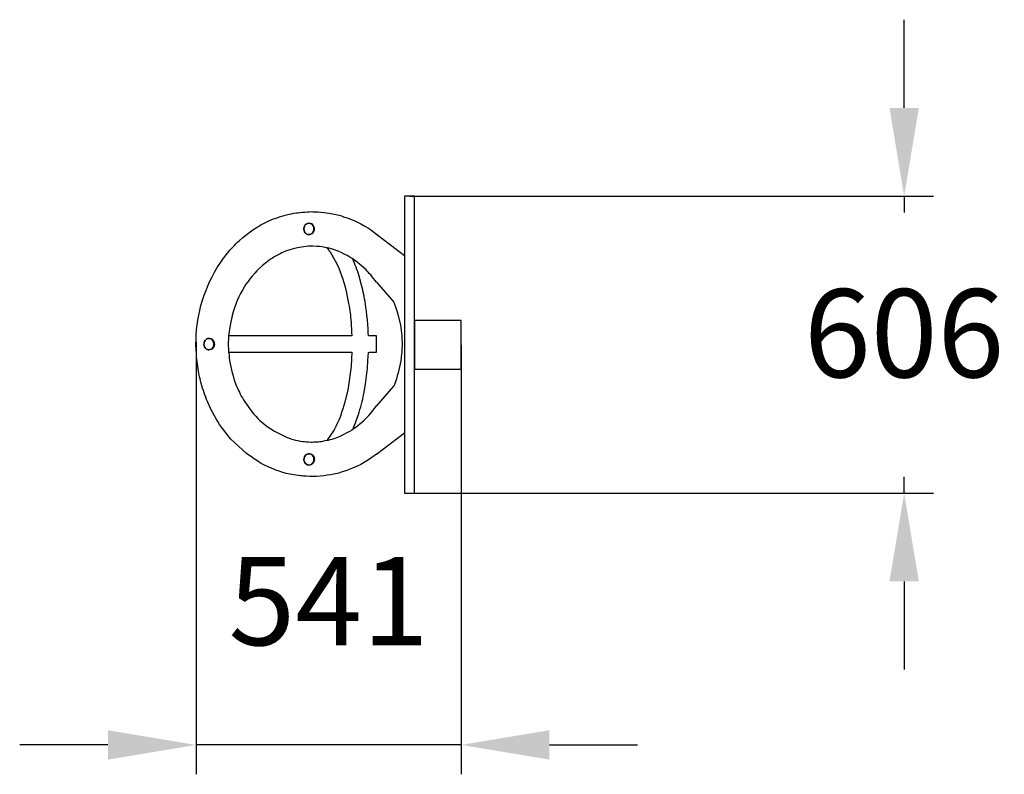
# Model space of a CAD drawing. Extents: x 623 to 2633, y -750 to 789.
import ezdxf

# ---------------------------------------------------------------- set-up
doc = ezdxf.new("R2010")
doc.units = 0
doc.header["$MEASUREMENT"] = 0
doc.layers.get('0').update_dxf_attribs({"linetype": 'CONTINUOUS'})
doc.layers.get('Defpoints').update_dxf_attribs({"linetype": 'CONTINUOUS'})
doc.layers.add('LAYER_1', color=7, linetype='CONTINUOUS')
doc.styles.get("Standard").update_dxf_attribs({"font": 'isocpeui.ttf'})
doc.dimstyles.new('ISO-25', dxfattribs={"dimtxt": 2.5, "dimasz": 2.5, "dimexe": 1.25, "dimexo": 0.625, "dimtad": 1, "dimtxsty": 'Standard', "dimcen": 2.5, "dimadec": 0, "dimazin": 0, "dimtfac": 1, "dimtmove": 0, "dimatfit": 3, "dimfxl": 1, "dimarcsym": 0})

# ---------------------------------------------------------------- blocks, each defined once
blk = doc.blocks.new('*D2')
at = {"color": 0, "lineweight": -2, "transparency": 16777216}
for p, q in [((2428.1, 609.4), (2428.1, 789.4)), ((1418.4, 429.4), (2488.1, 429.4)), ((2428.1, 429.4), (2428.1, 396.3)), ((2428.1, -176.7), (2428.1, -143.7)), ((1418.4, -176.7), (2488.1, -176.7)), ((2428.1, -356.7), (2428.1, -536.7))]:
    blk.add_line(p, q, dxfattribs=at)
at = {"color": 0, "transparency": 16777216}
for points in [[(2398.1, 609.4), (2458.1, 609.4), (2428.1, 429.4)], [(2398.1, -356.7), (2458.1, -356.7), (2428.1, -176.7)]]:
    blk.add_solid(points, dxfattribs=at)
at = {"layer": 'Defpoints', "color": 0, "transparency": 16777216}
for p in [(1418.4, 429.4), (1418.4, -176.7), (2428.1, -176.7)]:
    blk.add_point(p, dxfattribs=at)
at = {"color": 0, "transparency": 16777216, "insert": (2428.1, 126.3), "char_height": 180, "attachment_point": 5}
blk.add_mtext('606', dxfattribs=at)
blk = doc.blocks.new('*D3')
at = {"color": 0, "lineweight": -2, "transparency": 16777216}
for p, q in [((982.5, 131.6), (982.5, -750.4)), ((1523.9, 126.1), (1523.9, -750.4)), ((802.5, -690.4), (622.5, -690.4)), ((1523.9, -690.4), (982.5, -690.4)), ((1703.9, -690.4), (1883.9, -690.4))]:
    blk.add_line(p, q, dxfattribs=at)
at = {"color": 0, "transparency": 16777216}
for points in [[(802.5, -660.4), (802.5, -720.4), (982.5, -690.4)], [(1703.9, -660.4), (1703.9, -720.4), (1523.9, -690.4)]]:
    blk.add_solid(points, dxfattribs=at)
at = {"layer": 'Defpoints', "color": 0, "transparency": 16777216}
for p in [(982.5, 131.6), (1523.9, 126.1), (982.5, -690.4)]:
    blk.add_point(p, dxfattribs=at)
at = {"color": 0, "transparency": 16777216, "insert": (1253.2, -420.4), "char_height": 180, "attachment_point": 5}
blk.add_mtext('541', dxfattribs=at)

msp = doc.modelspace()

# ---------------------------------------------------------------- linework, layer by layer
for p, q in [((1350.9, 352), (1408.4, 308)), ((1350.9, 253.5), (1386.1, 213.1)), ((1350.9, 1.1), (1386, 41.4)), ((1350.9, -97.4), (1408.4, -53.4))]:
    msp.add_line(p, q)
at = {"layer": 'LAYER_1', "color": 250}
for points in [[(1408.4, -176.7), (1428.5, -176.7), (1428.5, 429.4), (1408.4, 429.4), (1408.4, -176.7)], [(1428.5, 76.3), (1523.9, 76.3), (1523.9, 175.8), (1428.5, 175.8), (1428.5, 76.3)]]:
    msp.add_lwpolyline(points, close=True, dxfattribs=at)
at = {"layer": 'LAYER_1'}
for points in [[(1350.9, -97.4), (1334.4, -109), (1318.8, -118.1), (1310.4, -122.1), (1301.9, -126), (1294.9, -128.6), (1288, -131), (1281.1, -133.3), (1273.9, -135.6), (1263.9, -137.9), (1257.4, -139.1), (1250.5, -140.3), (1243.3, -141.3), (1235.9, -142.1), (1228.4, -142.7), (1221, -142.9), (1213.9, -142.7), (1207, -142.1), (1204.1, -141.8), (1201.3, -141.7), (1198.4, -141.6), (1195.5, -141.3), (1174.2, -137.9), (1166.8, -136.3), (1159.5, -134.4), (1152.3, -132.1), (1145.4, -129.6), (1141, -127.8), (1136.7, -126), (1132.3, -124.1), (1128.1, -122.2), (1123.9, -120.2), (1119.7, -118.1), (1115.6, -115.9), (1111.5, -113.5), (1085.6, -96.1), (1053.8, -66.2), (1050.8, -63), (1034.6, -42.1), (1030.7, -36.4), (1027, -30.7), (1023.4, -24.9), (1019.9, -18.9), (1016.6, -12.9), (1013.5, -6.8), (1010.5, -0.6), (1007.7, 5.7), (1005.8, 10.2), (1004, 14.6), (1002.2, 19.1), (1000.5, 23.6), (998.9, 28.1), (997.4, 32.7), (995.9, 37.3), (994.6, 42), (993.5, 45.7), (992.6, 49.4), (991.6, 53.1), (990.7, 56.9), (989.8, 60.6), (989, 64.4), (988.2, 68.2), (987.6, 72), (986.8, 76.9), (986, 81.7), (985.3, 86.6), (984.6, 91.4), (984, 96.3), (983.6, 101.2), (983.3, 106), (983.2, 110.9), (982.9, 113.8), (982.6, 116.5), (982.4, 126.5), (982.6, 136.6), (983, 146.6), (983.7, 156.7), (984.8, 166.7), (986.2, 176.6), (988.1, 186.3), (990.2, 195.9), (992.6, 206), (995.9, 216.9), (999.3, 227.1), (1002.9, 237), (1006.7, 246.4), (1010.8, 255.7), (1015.4, 265), (1020.4, 274.3), (1025.9, 283.9), (1036, 299), (1037.4, 300.8), (1038.6, 302.6), (1039.8, 304.4), (1041.2, 306.2), (1052.3, 319.8), (1053.8, 321.4), (1055.4, 322.9), (1057, 324.4), (1058.4, 326), (1060.9, 328.9), (1063.8, 332), (1067.2, 335.2), (1070.7, 338.5), (1077.9, 344.8), (1084.1, 349.8), (1098.4, 360.3), (1102, 362.9), (1105.8, 365.3), (1109.7, 367.7), (1113.7, 369.9), (1117.8, 372), (1121.8, 374.1), (1125.9, 376.1), (1129.9, 378.1), (1134.2, 380.2), (1138.7, 382.1), (1143.3, 383.8), (1147.9, 385.4), (1152.7, 387), (1157.6, 388.5), (1162.5, 390), (1167.4, 391.3), (1172.4, 392.5), (1177.4, 393.6), (1182.4, 394.5), (1187.5, 395.2), (1190.9, 395.6), (1195, 396.1), (1199.6, 396.5), (1204.4, 397), (1209.2, 397.4), (1213.7, 397.6), (1217.7, 397.7), (1220.9, 397.6), (1231.9, 397.2), (1237.5, 396.9), (1243.1, 396.2), (1248.7, 395.5), (1254.1, 394.7), (1264.4, 392.7), (1274.5, 390.4), (1279.2, 388.9), (1283.8, 387.4), (1288.4, 385.9), (1293, 384.3), (1297.5, 382.6), (1302, 380.8), (1306.5, 378.9), (1310.9, 376.8), (1319.2, 372.8), (1327.1, 368.3), (1334.9, 363.7), (1338.5, 361.1), (1342.2, 358.6), (1350.9, 352), (1350.9, 352)], [(1350.9, 253.5), (1342.2, 264.9), (1339.1, 268.6), (1336.2, 271.7), (1333.6, 274.4), (1331.4, 276.8), (1329.6, 279.1), (1319.9, 288), (1316.4, 290.7), (1311.4, 294.7), (1306.3, 298.6), (1302.4, 301.2), (1296.8, 304.8), (1291, 308.2), (1285.1, 311.3), (1278.8, 314.3), (1272.9, 316.9), (1265.1, 319.7), (1261, 321.1), (1257.1, 322.2), (1253.5, 323.1), (1250.4, 323.6), (1247.9, 324.1), (1245.4, 324.7), (1242.8, 325.2), (1240.1, 325.6), (1234.6, 326.3), (1228.9, 326.8), (1221.1, 327.3), (1212.3, 327.1), (1202.9, 326.2), (1193.1, 324.6), (1183.4, 322.5), (1174.1, 319.9), (1165.4, 316.9), (1157.9, 313.6), (1154, 311.6), (1150.1, 309.6), (1146.2, 307.5), (1142.3, 305.2), (1138.5, 303), (1134.7, 300.6), (1131.1, 298.1), (1127.5, 295.5), (1124.2, 292.7), (1117.7, 287.4), (1111.3, 281.5), (1106.6, 276.9), (1102.2, 272.1), (1096.8, 266), (1093.1, 261.4), (1088.7, 255.5), (1084.5, 249.5), (1081.5, 244.8), (1077.5, 237.8), (1073.6, 230.8), (1070, 223.6), (1066.6, 216.2), (1063.5, 208.8), (1060.7, 201.2), (1058.2, 193.6), (1056.1, 185.8), (1051.9, 165.8), (1049.1, 144.4), (1048.8, 140.6), (1048.5, 136.5), (1048.4, 132.2), (1048.4, 127.7), (1048.4, 123.2), (1048.6, 118.8), (1048.8, 114.6), (1049.1, 110.9), (1049.5, 108.2), (1049.8, 105.5), (1050, 102.6), (1050.2, 99.7), (1051.1, 93.5), (1052.1, 87.3), (1053.3, 81), (1054.7, 74.8), (1056.3, 68.5), (1058, 62.4), (1059.9, 56.4), (1061.9, 50.6), (1065.3, 41.7), (1067.1, 37.3), (1069, 33.1), (1070.9, 29.1), (1072.8, 25.3), (1074.9, 21.4), (1077.1, 17.6), (1079.4, 13.7), (1081.8, 9.7), (1096.9, -11.2), (1099.9, -14.7), (1104.3, -19.5), (1108.8, -24.3), (1112.4, -27.7), (1116.2, -31), (1120, -34.3), (1123.8, -37.6), (1128, -40.9), (1135, -45.7), (1142.6, -50.5), (1166.9, -62.3), (1171.3, -64.1), (1175.9, -65.6), (1180.9, -67), (1185.7, -68.3), (1190.5, -69.4), (1195.4, -70.3), (1200.4, -71.1), (1204.1, -71.4), (1207.5, -71.7), (1211.8, -72), (1217.5, -72.5), (1220.5, -72.4), (1223.2, -72.2), (1225.8, -72), (1228.8, -71.9), (1232.1, -71.8), (1235.2, -71.5), (1238.3, -71.1), (1241.1, -70.5), (1246.2, -69.5), (1249.9, -68.8), (1253, -68.3), (1256.6, -67.4), (1260.5, -66.3), (1264.5, -65), (1272.2, -62.2), (1278.3, -59.6), (1283.8, -57), (1291.3, -53.1), (1295, -51.1), (1298.3, -49.2), (1300.8, -47.5), (1302.3, -46.2), (1302.7, -46.2), (1302.9, -46.2), (1303, -46.1), (1303, -45.7), (1306.7, -43.3), (1311.9, -39.5), (1316.9, -35.5), (1320.3, -32.7), (1324.9, -28.4), (1330.1, -23.4), (1335.2, -18.2), (1339.4, -13.6), (1350.9, 1.5), (1350.9, 1.1)], [(1386.1, 213.1), (1387.9, 208.8), (1390.7, 201.2), (1393.2, 193.6), (1395.4, 185.8), (1399.6, 165.8), (1402.3, 144.4), (1402.7, 140.6), (1402.9, 136.5), (1403, 132.2), (1403.1, 127.7), (1403, 123.2), (1402.9, 118.8), (1402.6, 114.6), (1402.4, 110.9), (1401.9, 108.2), (1401.7, 105.5), (1401.5, 102.6), (1401.2, 99.7), (1400.4, 93.5), (1399.3, 87.3), (1398.1, 81), (1396.7, 74.8), (1395.2, 68.5), (1393.4, 62.4), (1391.6, 56.4), (1389.6, 50.6), (1386.1, 41.7), (1386, 41.4)]]:
    msp.add_lwpolyline(points, dxfattribs=at)
for points in [[(1218.4, 352.2), (1215.4, 351.1), (1212.5, 350.9), (1209.9, 351.4), (1207.5, 352.6), (1205.6, 354.3), (1204.1, 356.7), (1203.1, 359.5), (1202.8, 362.7), (1203.2, 365.8), (1204.2, 368.4), (1205.6, 370.6), (1207.6, 372.3), (1209.9, 373.4), (1212.5, 373.9), (1215.4, 373.7), (1218.6, 372.7), (1220.9, 370.9), (1222.6, 368.4), (1223.6, 365.5), (1223.9, 362.3), (1223.5, 359.2), (1222.5, 356.3), (1220.8, 353.9), (1218.4, 352.2)], [(1218.4, 352.2), (1220.1, 354.3), (1221.7, 356.8), (1222.8, 360), (1223, 362.8), (1222.8, 365.2), (1222.1, 367.2), (1220.1, 370.5), (1218.6, 372.7), (1215.4, 373.7), (1212.5, 373.9), (1209.9, 373.4), (1207.6, 372.3), (1205.6, 370.6), (1204.2, 368.4), (1203.2, 365.8), (1202.8, 362.7), (1203.1, 359.5), (1204.1, 356.7), (1205.6, 354.3), (1207.5, 352.6), (1209.9, 351.4), (1212.5, 350.9), (1215.4, 351.1), (1218.4, 352.2)], [(1218.4, 352.2), (1220.8, 353.9), (1222.5, 356.3), (1223.5, 359.2), (1223.9, 362.3), (1223.6, 365.5), (1222.6, 368.4), (1220.9, 370.9), (1218.6, 372.7), (1220.1, 370.5), (1222.1, 367.2), (1222.8, 365.2), (1223, 362.8), (1222.8, 360), (1221.7, 356.8), (1220.1, 354.3), (1218.4, 352.2)], [(1049.1, 144.4), (1048.8, 140.6), (1048.5, 136.5), (1048.4, 132.2), (1048.4, 127.7), (1048.4, 123.2), (1048.6, 118.8), (1048.8, 114.6), (1049.1, 110.9), (1300.4, 110.9), (1299.9, 97.5), (1299.6, 92.7), (1299.4, 87.4), (1299.1, 82.1), (1298.6, 77.2), (1292.1, 33.2), (1286.5, 9.9), (1284.3, 2.5), (1282.1, -4.8), (1279.7, -12.1), (1277.1, -19.4), (1274.4, -26.5), (1271.3, -33.5), (1268, -40.4), (1264.3, -47.2), (1255.9, -60.4), (1254.3, -62.5), (1252.4, -64.9), (1250.8, -67.2), (1249.9, -68.8), (1253, -68.3), (1256.6, -67.4), (1260.5, -66.3), (1264.5, -65), (1272.2, -62.2), (1278.3, -59.6), (1283.8, -57), (1291.3, -53.1), (1295, -51.1), (1298.3, -49.2), (1300.8, -47.5), (1302.3, -46.2), (1303, -45.7), (1304.1, -42.4), (1306, -37.7), (1308, -32.9), (1309.6, -29.1), (1314, -16), (1315.7, -11.1), (1317.2, -5.9), (1318.7, -0.7), (1320.1, 4.7), (1321.5, 10.1), (1322.8, 15.4), (1324, 20.7), (1325.1, 25.9), (1328.5, 45.7), (1329.4, 51.3), (1330.1, 56.8), (1330.7, 62), (1331.2, 67.2), (1331.7, 72.3), (1332.2, 77.5), (1332.7, 82.8), (1333.3, 88.3), (1333.5, 93.7), (1334.4, 110.4), (1336.4, 110.7), (1340, 110.9), (1345, 111.1), (1350.9, 111.1), (1350.9, 144.4), (1334.4, 144.4), (1334.2, 151), (1333.8, 158.9), (1333.1, 167.7), (1332.3, 177), (1331.4, 186.2), (1330.4, 194.9), (1329.4, 202.6), (1328.4, 208.9), (1327.5, 214.1), (1326.7, 219), (1325.8, 223.9), (1324.9, 228.6), (1323.9, 233.3), (1322.9, 238.1), (1321.8, 243), (1320.6, 248), (1315.3, 266.4), (1314, 270.8), (1312.5, 275.2), (1310.9, 279.7), (1309.2, 284.2), (1307.4, 288.6), (1305.7, 292.9), (1304, 297.1), (1302.4, 301.2), (1296.8, 304.8), (1291, 308.2), (1285.1, 311.3), (1278.8, 314.3), (1272.9, 316.9), (1265.1, 319.7), (1261, 321.1), (1257.1, 322.2), (1253.5, 323.1), (1250.4, 323.6), (1251.3, 321.8), (1253, 319.5), (1254.8, 317.2), (1256.2, 315.4), (1266.7, 297.1), (1270.3, 289.8), (1273.7, 282.4), (1276.8, 275), (1279.6, 267.2), (1281.9, 260.1), (1284.1, 253.1), (1286.1, 246.1), (1288, 239), (1289.7, 231.9), (1291.2, 224.7), (1292.7, 217.5), (1294, 210), (1294.9, 204.6), (1295.7, 199.8), (1296.4, 195.4), (1296.9, 191.2), (1297.5, 187), (1297.9, 182.5), (1298.4, 177.5), (1298.9, 171.7), (1299.4, 165), (1299.9, 158.4), (1300.2, 151.6), (1300.4, 144.4), (1049.1, 144.4)], [(1013.9, 137.9), (1015.2, 137.2), (1016.3, 136.3), (1017.3, 135.3), (1018.1, 134), (1018.8, 132.6), (1019.4, 131), (1019.7, 129.3), (1019.9, 127.4), (1019.8, 125.6), (1019.4, 123.9), (1018.9, 122.2), (1018.2, 120.7), (1017.4, 119.3), (1016.5, 118.4), (1015.5, 117.6), (1013.9, 116.8), (1011, 116.1), (1008.5, 115.7), (1007.2, 115.8), (1006, 116.1), (1004.7, 116.7), (1003.3, 117.6), (1001.3, 119.6), (999.8, 122), (998.9, 124.6), (998.6, 127.3), (998.9, 130.1), (999.8, 132.7), (1001.2, 135.1), (1003.3, 137.1), (1004.7, 138), (1006, 138.6), (1007.2, 139), (1008.5, 139.1), (1009.7, 139), (1011, 138.8), (1012.4, 138.4), (1013.9, 137.9)], [(1013.9, 116.8), (1015.7, 118.8), (1017.5, 121.3), (1018.2, 123.1), (1018.6, 125), (1018.8, 126.9), (1018.7, 128.9), (1018.3, 130.7), (1017.7, 132.5), (1016.9, 134.2), (1015.8, 135.8), (1013.9, 137.9), (1012.4, 138.4), (1011, 138.8), (1009.7, 139), (1008.5, 139.1), (1007.2, 139), (1006, 138.6), (1004.7, 138), (1003.3, 137.1), (1001.2, 135.1), (999.8, 132.7), (998.9, 130.1), (998.6, 127.3), (998.9, 124.6), (999.8, 122), (1001.3, 119.6), (1003.3, 117.6), (1004.7, 116.7), (1006, 116.1), (1007.2, 115.8), (1008.5, 115.7), (1011, 116.1), (1013.9, 116.8)], [(1013.9, 116.8), (1015.5, 117.6), (1016.5, 118.4), (1017.4, 119.3), (1018.2, 120.7), (1018.9, 122.2), (1019.4, 123.9), (1019.8, 125.6), (1019.9, 127.4), (1019.7, 129.3), (1019.4, 131), (1018.8, 132.6), (1018.1, 134), (1017.3, 135.3), (1016.3, 136.3), (1015.2, 137.2), (1013.9, 137.9), (1015.8, 135.8), (1016.9, 134.2), (1017.7, 132.5), (1018.3, 130.7), (1018.7, 128.9), (1018.8, 126.9), (1018.6, 125), (1018.2, 123.1), (1017.5, 121.3), (1015.7, 118.8), (1013.9, 116.8)], [(1218.4, -118), (1215.6, -119.1), (1212.8, -119.3), (1210.3, -118.9), (1208, -117.7), (1206, -116.1), (1204.4, -113.9), (1203.4, -111.4), (1202.9, -108.5), (1203, -105.4), (1203.8, -102.6), (1205.1, -100.2), (1206.9, -98.3), (1209.1, -96.9), (1211.7, -96.2), (1214.6, -96.2), (1217.8, -97), (1219.1, -97.7), (1220.3, -98.6), (1221.4, -99.6), (1222.3, -100.8), (1223.1, -102.2), (1223.6, -103.8), (1224, -105.5), (1224.1, -107.4), (1224, -109.1), (1223.7, -110.8), (1223.3, -112.3), (1222.7, -113.7), (1221.9, -115), (1220.9, -116.2), (1219.8, -117.2), (1218.4, -118)], [(1218.4, -118), (1218.9, -117), (1219.2, -116.5), (1219.7, -116.2), (1220.4, -115.5), (1221.4, -114.1), (1222.2, -112.3), (1222.7, -110.1), (1222.9, -107.7), (1222.7, -105.2), (1222, -102.6), (1220.7, -100.2), (1218.7, -97.9), (1217.8, -97), (1214.6, -96.2), (1211.7, -96.2), (1209.1, -96.9), (1206.9, -98.3), (1205.1, -100.2), (1203.8, -102.6), (1203, -105.4), (1202.9, -108.5), (1203.4, -111.4), (1204.4, -113.9), (1206, -116.1), (1208, -117.7), (1210.3, -118.9), (1212.8, -119.3), (1215.6, -119.1), (1218.4, -118)], [(1218.4, -118), (1219.8, -117.2), (1220.9, -116.2), (1221.9, -115), (1222.7, -113.7), (1223.3, -112.3), (1223.7, -110.8), (1224, -109.1), (1224.1, -107.4), (1224, -105.5), (1223.6, -103.8), (1223.1, -102.2), (1222.3, -100.8), (1221.4, -99.6), (1220.3, -98.6), (1219.1, -97.7), (1217.8, -97), (1218.7, -97.9), (1220.7, -100.2), (1222, -102.6), (1222.7, -105.2), (1222.9, -107.7), (1222.7, -110.1), (1222.2, -112.3), (1221.4, -114.1), (1220.4, -115.5), (1219.7, -116.2), (1219.2, -116.5), (1218.9, -117), (1218.4, -118)]]:
    msp.add_lwpolyline(points, close=True, dxfattribs=at)

# ---------------------------------------------------------------- dimensions: what is measured, and where the dimension line sits
dim = msp.add_linear_dim(base=(2428.1, -176.7), p1=(1418.4, 429.4), p2=(1418.4, -176.7), angle=90, dimstyle='ISO-25', override={"dimtxt": 180, "dimasz": 180, "dimexe": 60, "dimexo": 0, "dimgap": 180, "dimtih": 1, "dimtoh": 1, "dimdec": 0, "dimzin": 0, "dimadec": 2, "dimtdec": 3, "dimtzin": 0})
dim.commit()
dim.dimension.update_dxf_attribs({"geometry": '*D2', "text_midpoint": (2428.1, 126.3), "dimtype": 160})
dim = msp.add_linear_dim(base=(982.5, -690.4), p1=(1523.9, 126.1), p2=(982.5, 131.6), dimstyle='ISO-25', override={"dimtxt": 180, "dimasz": 180, "dimexe": 60, "dimexo": 0, "dimgap": 180, "dimtih": 1, "dimtoh": 1, "dimdec": 0, "dimzin": 0, "dimadec": 2, "dimtdec": 3, "dimtzin": 0})
dim.commit()
dim.dimension.update_dxf_attribs({"geometry": '*D3', "text_midpoint": (1253.2, -690.4), "dimtype": 160})

doc.saveas('drawing.dxf')
